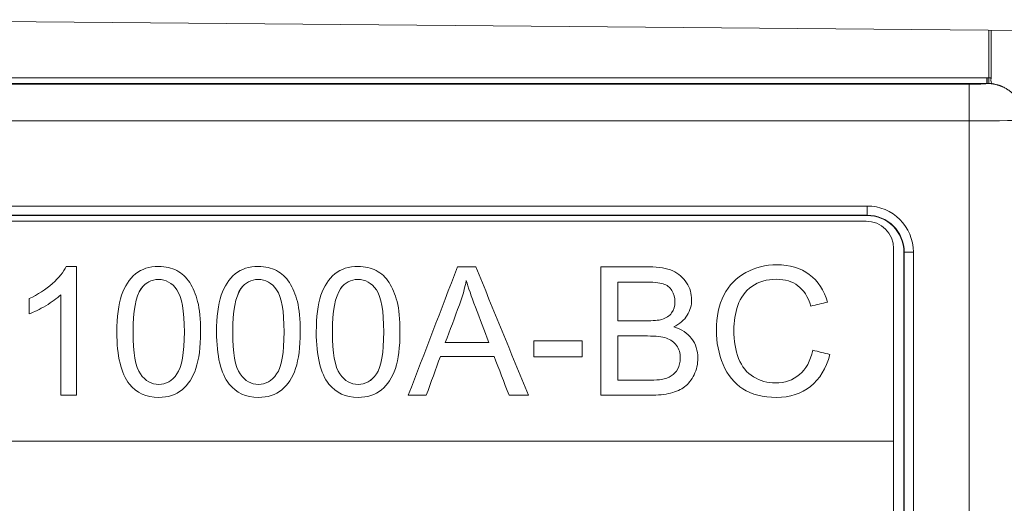
# Model space of a CAD drawing. Units: millimetres. Extents: x -35 to 436, y 6 to 341.
# Drawn here: x 64 to 70, y 110 to 113 of the extents above; entities that cross this region are included whole.
import ezdxf

# ---------------------------------------------------------------- set-up
doc = ezdxf.new("R2010")
doc.units = ezdxf.units.MM
doc.layers.add('1', color=7, linetype='Continuous', true_color=0xffffff)
doc.layers.add('2', color=7, linetype='Continuous', true_color=0xffffff)

msp = doc.modelspace()

# ---------------------------------------------------------------- linework, layer by layer
at = {"layer": '1', "color": 155, "linetype": 'Continuous', "lineweight": 18}
for p, q in [((69.6828, 112.7347), (62.9228, 112.7937)), ((68.7669, 111.6945), (57.0669, 111.6945)), ((68.9169, 110.4945), (68.9169, 111.5445)), ((68.9169, 110.4945), (56.9169, 110.4945)), ((56.9169, 110.4945), (68.9169, 110.4945)), ((68.9169, 105.8445), (68.9169, 110.4945))]:
    msp.add_line(p, q, dxfattribs=at)
msp.add_arc((68.7669, 111.5445), 0.15, 0, 90, dxfattribs=at)
at = {"layer": '1', "color": 163, "linetype": 'Continuous', "lineweight": 18}
for points, knots in [([(64.4602, 111.4473), (64.4602, 111.213), (64.4602, 110.9787), (64.4602, 110.7445), (64.4315, 110.7445), (64.4029, 110.7445), (64.3742, 110.7445), (64.3742, 110.927), (64.3742, 111.1095), (64.3742, 111.2921), (64.3535, 111.2724), (64.3264, 111.2527), (64.259, 111.2132), (64.229, 111.1984), (64.2023, 111.1886), (64.2023, 111.2163), (64.2023, 111.244), (64.2023, 111.2717), (64.2503, 111.2942), (64.2924, 111.3216), (64.3644, 111.3857), (64.3898, 111.4171), (64.4047, 111.4473), (64.4232, 111.4473), (64.4417, 111.4473), (64.4602, 111.4473)], [0, 0, 0, 0, 0.355031, 0.355031, 0.355031, 0.398449, 0.398449, 0.398449, 0.675057, 0.675057, 0.675057, 0.726007, 0.726007, 0.777076, 0.777076, 0.777076, 0.819053, 0.819053, 0.819053, 0.895298, 0.895298, 0.97152, 0.97152, 0.97152, 1, 1, 1, 1]), ([(64.7494, 110.8052), (64.7034, 110.8634), (64.6803, 110.9583), (64.6803, 111.1724), (64.6887, 111.2391), (64.7227, 111.3399), (64.7481, 111.3789), (64.8152, 111.4338), (64.8576, 111.4473), (64.946, 111.4473), (64.979, 111.4398), (65.0355, 111.4094), (65.059, 111.3877), (65.0959, 111.3307), (65.1104, 111.296), (65.1316, 111.2142), (65.1367, 111.159), (65.1367, 111.0075), (65.1283, 110.9413), (65.0946, 110.8402), (65.0692, 110.8014), (65.0021, 110.7462), (64.9596, 110.7325), (64.8409, 110.7325), (64.7879, 110.7566), (64.7494, 110.8052)], [0, 0, 0, 0, 0.140066, 0.140066, 0.228227, 0.228227, 0.316107, 0.316107, 0.404269, 0.404269, 0.46946, 0.46946, 0.534479, 0.534479, 0.599498, 0.599498, 0.664784, 0.664784, 0.742217, 0.742217, 0.819732, 0.819732, 0.897495, 0.897495, 1, 1, 1, 1]), ([(65.2933, 110.8052), (65.2472, 110.8634), (65.2241, 110.9583), (65.2241, 111.1724), (65.2325, 111.2391), (65.2665, 111.3399), (65.292, 111.3789), (65.3591, 111.4338), (65.4014, 111.4473), (65.4899, 111.4473), (65.5228, 111.4398), (65.5793, 111.4094), (65.6029, 111.3877), (65.6397, 111.3307), (65.6543, 111.296), (65.6754, 111.2142), (65.6806, 111.159), (65.6806, 111.0075), (65.6722, 110.9413), (65.6385, 110.8402), (65.6131, 110.8014), (65.546, 110.7462), (65.5035, 110.7325), (65.3847, 110.7325), (65.3317, 110.7566), (65.2933, 110.8052)], [0, 0, 0, 0, 0.140066, 0.140066, 0.228227, 0.228227, 0.316107, 0.316107, 0.404269, 0.404269, 0.46946, 0.46946, 0.534479, 0.534479, 0.599498, 0.599498, 0.664784, 0.664784, 0.742217, 0.742217, 0.819732, 0.819732, 0.897495, 0.897495, 1, 1, 1, 1]), ([(65.8371, 110.8052), (65.7911, 110.8634), (65.768, 110.9583), (65.768, 111.1724), (65.7764, 111.2391), (65.8103, 111.3399), (65.8358, 111.3789), (65.9029, 111.4338), (65.9452, 111.4473), (66.0337, 111.4473), (66.0667, 111.4398), (66.1232, 111.4094), (66.1467, 111.3877), (66.1836, 111.3307), (66.1981, 111.296), (66.2193, 111.2142), (66.2244, 111.159), (66.2244, 111.0075), (66.216, 110.9413), (66.1823, 110.8402), (66.1569, 110.8014), (66.0898, 110.7462), (66.0473, 110.7325), (65.9286, 110.7325), (65.8756, 110.7566), (65.8371, 110.8052)], [0, 0, 0, 0, 0.140066, 0.140066, 0.228227, 0.228227, 0.316107, 0.316107, 0.404269, 0.404269, 0.46946, 0.46946, 0.534479, 0.534479, 0.599498, 0.599498, 0.664784, 0.664784, 0.742217, 0.742217, 0.819732, 0.819732, 0.897495, 0.897495, 1, 1, 1, 1]), ([(66.368, 110.7445), (66.3353, 110.7445), (66.3025, 110.7445), (66.2697, 110.7445), (66.3593, 110.9778), (66.4489, 111.2111), (66.5385, 111.4445), (66.5718, 111.4445), (66.6051, 111.4445), (66.6384, 111.4445), (66.7339, 111.2111), (66.8293, 110.9778), (66.9248, 110.7445), (66.8896, 110.7445), (66.8545, 110.7445), (66.8193, 110.7445), (66.7921, 110.8151), (66.7649, 110.8858), (66.7376, 110.9565), (66.6401, 110.9565), (66.5426, 110.9565), (66.445, 110.9565), (66.4194, 110.8858), (66.3937, 110.8151), (66.368, 110.7445)], [0, 0, 0, 0, 0.038475, 0.038475, 0.038475, 0.331925, 0.331925, 0.331925, 0.37103, 0.37103, 0.37103, 0.667012, 0.667012, 0.667012, 0.70829, 0.70829, 0.70829, 0.797208, 0.797208, 0.797208, 0.911721, 0.911721, 0.911721, 1, 1, 1, 1]), ([(67.5877, 110.7445), (67.4987, 110.7445), (67.4097, 110.7445), (67.3207, 110.7445), (67.3207, 110.9778), (67.3207, 111.2111), (67.3207, 111.4445), (67.4083, 111.4445), (67.4958, 111.4445), (67.6368, 111.4445), (67.6798, 111.4373), (67.7444, 111.4089), (67.7697, 111.3872), (67.8062, 111.3284), (67.8153, 111.2976), (67.8153, 111.2355), (67.8073, 111.2074), (67.7747, 111.1544), (67.7503, 111.133), (67.7175, 111.1169), (67.7598, 111.1044), (67.7924, 111.0833), (67.8379, 111.0235), (67.8493, 110.9882), (67.8493, 110.9146), (67.8424, 110.8841), (67.8147, 110.8278), (67.7976, 110.8061), (67.7567, 110.7756), (67.7313, 110.764), (67.6699, 110.7483), (67.6321, 110.7445), (67.5877, 110.7445)], [0, 0, 0, 0, 0.098124, 0.098124, 0.098124, 0.355379, 0.355379, 0.355379, 0.451924, 0.451924, 0.510759, 0.510759, 0.569868, 0.569868, 0.628977, 0.628977, 0.683817, 0.683817, 0.738492, 0.738492, 0.738492, 0.78855, 0.78855, 0.838607, 0.838607, 0.878785, 0.878785, 0.919169, 0.919169, 0.959723, 0.959723, 1, 1, 1, 1]), ([(68.4032, 110.8567), (68.439, 110.8866), (68.4634, 110.9311), (68.4761, 110.99), (68.507, 110.9822), (68.5379, 110.9743), (68.5689, 110.9665), (68.5493, 110.8904), (68.5144, 110.8324), (68.4135, 110.7526), (68.3518, 110.7325), (68.2035, 110.7325), (68.1421, 110.7479), (68.0477, 110.8094), (68.0116, 110.8537), (67.9626, 110.9704), (67.95, 111.0328), (67.95, 111.1726), (67.9639, 111.2362), (68.0195, 111.3448), (68.0592, 111.3859), (68.1619, 111.4424), (68.2186, 111.4565), (68.3504, 111.4565), (68.4093, 111.4385), (68.5048, 111.3674), (68.5381, 111.3171), (68.5569, 111.2525), (68.5265, 111.2453), (68.4961, 111.2382), (68.4657, 111.231), (68.4494, 111.2819), (68.426, 111.3191), (68.364, 111.3653), (68.3253, 111.3771), (68.2247, 111.3771), (68.1797, 111.3642), (68.1075, 111.3127), (68.0821, 111.2781), (68.0528, 111.1911), (68.0454, 111.1463), (68.0454, 111.0406), (68.0542, 110.9887), (68.0889, 110.8999), (68.1158, 110.8666), (68.1892, 110.8229), (68.2286, 110.8118), (68.3232, 110.8118), (68.3672, 110.8267), (68.4032, 110.8567)], [0, 0, 0, 0, 0.03453, 0.03453, 0.03453, 0.055882, 0.055882, 0.055882, 0.102071, 0.102071, 0.148159, 0.148159, 0.195833, 0.195833, 0.243425, 0.243425, 0.290944, 0.290944, 0.342657, 0.342657, 0.394439, 0.394439, 0.446145, 0.446145, 0.504746, 0.504746, 0.563205, 0.563205, 0.563205, 0.58791, 0.58791, 0.58791, 0.623241, 0.623241, 0.658539, 0.658539, 0.699247, 0.699247, 0.739821, 0.739821, 0.780396, 0.780396, 0.832608, 0.832608, 0.88482, 0.88482, 0.936956, 0.936956, 1, 1, 1, 1]), ([(64.8132, 111.3259), (64.7834, 111.2833), (64.7686, 111.2045), (64.7686, 110.9747), (64.782, 110.8983), (64.8358, 110.8222), (64.869, 110.8032), (64.948, 110.8032), (64.9811, 110.8222), (65.0347, 110.8987), (65.0484, 110.9751), (65.0484, 111.2049), (65.0348, 111.2815), (64.981, 111.3572), (64.9476, 111.3762), (64.8681, 111.3762), (64.8366, 111.3594), (64.8132, 111.3259)], [0, 0, 0, 0, 0.124134, 0.124134, 0.248462, 0.248462, 0.373457, 0.373457, 0.49902, 0.49902, 0.62419, 0.62419, 0.749947, 0.749947, 0.8761, 0.8761, 1, 1, 1, 1]), ([(65.3571, 111.3259), (65.3273, 111.2833), (65.3124, 111.2045), (65.3124, 110.9747), (65.3258, 110.8983), (65.3797, 110.8222), (65.4129, 110.8032), (65.4918, 110.8032), (65.525, 110.8222), (65.5786, 110.8987), (65.5923, 110.9751), (65.5923, 111.2049), (65.5787, 111.2815), (65.5249, 111.3572), (65.4915, 111.3762), (65.412, 111.3762), (65.3804, 111.3594), (65.3571, 111.3259)], [0, 0, 0, 0, 0.124134, 0.124134, 0.248462, 0.248462, 0.373457, 0.373457, 0.49902, 0.49902, 0.62419, 0.62419, 0.749947, 0.749947, 0.8761, 0.8761, 1, 1, 1, 1]), ([(65.9009, 111.3259), (65.8711, 111.2833), (65.8562, 111.2045), (65.8562, 110.9747), (65.8697, 110.8983), (65.9235, 110.8222), (65.9567, 110.8032), (66.0357, 110.8032), (66.0688, 110.8222), (66.1224, 110.8987), (66.1361, 110.9751), (66.1361, 111.2049), (66.1225, 111.2815), (66.0687, 111.3572), (66.0353, 111.3762), (65.9558, 111.3762), (65.9243, 111.3594), (65.9009, 111.3259)], [0, 0, 0, 0, 0.124134, 0.124134, 0.248462, 0.248462, 0.373457, 0.373457, 0.49902, 0.49902, 0.62419, 0.62419, 0.749947, 0.749947, 0.8761, 0.8761, 1, 1, 1, 1]), ([(66.5484, 111.2373), (66.5229, 111.1688), (66.4973, 111.1003), (66.4717, 111.0319), (66.5508, 111.0319), (66.6299, 111.0319), (66.709, 111.0319), (66.6846, 111.0965), (66.6603, 111.1612), (66.6137, 111.2847), (66.5971, 111.3331), (66.5863, 111.3709), (66.5774, 111.3261), (66.5648, 111.2815), (66.5484, 111.2373)], [0, 0, 0, 0, 0.219798, 0.219798, 0.219798, 0.457616, 0.457616, 0.457616, 0.665335, 0.665335, 0.854652, 0.854652, 0.854652, 1, 1, 1, 1]), ([(67.4133, 111.3619), (67.4133, 111.2914), (67.4133, 111.2208), (67.4133, 111.1502), (67.4638, 111.1502), (67.5143, 111.1502), (67.6058, 111.1502), (67.6352, 111.1531), (67.6765, 111.1655), (67.6944, 111.1771), (67.7182, 111.2095), (67.7242, 111.2299), (67.7242, 111.2776), (67.7186, 111.2982), (67.6963, 111.3334), (67.6805, 111.3456), (67.6391, 111.3585), (67.6035, 111.3619), (67.5067, 111.3619), (67.46, 111.3619), (67.4133, 111.3619)], [0, 0, 0, 0, 0.1496, 0.1496, 0.1496, 0.256674, 0.256674, 0.343624, 0.343624, 0.457458, 0.457458, 0.572717, 0.572717, 0.681245, 0.681245, 0.790566, 0.790566, 0.899028, 0.899028, 1, 1, 1, 1]), ([(67.4133, 111.0677), (67.4133, 110.9875), (67.4133, 110.9072), (67.4133, 110.827), (67.4714, 110.827), (67.5296, 110.827), (67.6176, 110.827), (67.6386, 110.8281), (67.6507, 110.8304), (67.6721, 110.8342), (67.6898, 110.8406), (67.7041, 110.8496), (67.7184, 110.8584), (67.7303, 110.8714), (67.7488, 110.9054), (67.7534, 110.9251), (67.7534, 110.9735), (67.7467, 110.9962), (67.7198, 111.0347), (67.7014, 111.0482), (67.654, 111.0639), (67.6198, 111.0677), (67.5212, 111.0677), (67.4673, 111.0677), (67.4133, 111.0677)], [0, 0, 0, 0, 0.252206, 0.252206, 0.252206, 0.43498, 0.43498, 0.528994, 0.528994, 0.528994, 0.59209, 0.59209, 0.59209, 0.650942, 0.650942, 0.709536, 0.709536, 0.778525, 0.778525, 0.847947, 0.847947, 0.916744, 0.916744, 1, 1, 1, 1]), ([(67.2185, 110.9545), (67.1304, 110.9545), (67.0424, 110.9545), (66.9543, 110.9545), (66.9543, 110.9833), (66.9543, 111.0122), (66.9543, 111.041), (67.0424, 111.041), (67.1304, 111.041), (67.2185, 111.041), (67.2185, 111.0122), (67.2185, 110.9833), (67.2185, 110.9545)], [0, 0, 0, 0, 0.37666, 0.37666, 0.37666, 0.5, 0.5, 0.5, 0.87666, 0.87666, 0.87666, 1, 1, 1, 1])]:
    msp.add_open_spline(points, degree=3, knots=knots, dxfattribs=at)
at = {"layer": '1', "color": 155, "linetype": 'Continuous', "lineweight": 18}
for points, knots in [([(64.4047, 111.4473), (64.3898, 111.4171), (64.3644, 111.3857), (64.2924, 111.3216), (64.2503, 111.2942), (64.2023, 111.2717)], [0, 0, 0, 0, 0.499928, 0.499928, 1, 1, 1, 1]), ([(64.7494, 110.8052), (64.7034, 110.8634), (64.6803, 110.9583), (64.6803, 111.1724), (64.6887, 111.2391), (64.7227, 111.3399), (64.7481, 111.3789), (64.8152, 111.4338), (64.8576, 111.4473), (64.946, 111.4473), (64.979, 111.4398), (65.0073, 111.4246)], [0, 0, 0, 0, 0.298355, 0.298355, 0.486148, 0.486148, 0.673342, 0.673342, 0.861137, 0.861137, 1, 1, 1, 1]), ([(65.2932, 110.8052), (65.2472, 110.8634), (65.2241, 110.9583), (65.2241, 111.1724), (65.2325, 111.2391), (65.2665, 111.3399), (65.292, 111.3789), (65.3591, 111.4338), (65.4014, 111.4473), (65.4899, 111.4473), (65.5228, 111.4398), (65.5511, 111.4246)], [0, 0, 0, 0, 0.298355, 0.298355, 0.486148, 0.486148, 0.673342, 0.673342, 0.861137, 0.861137, 1, 1, 1, 1]), ([(65.8371, 110.8052), (65.7911, 110.8634), (65.768, 110.9583), (65.768, 111.1724), (65.7764, 111.2391), (65.8103, 111.3399), (65.8358, 111.3789), (65.9029, 111.4338), (65.9452, 111.4473), (66.0337, 111.4473), (66.0667, 111.4398), (66.095, 111.4246)], [0, 0, 0, 0, 0.298355, 0.298355, 0.486148, 0.486148, 0.673342, 0.673342, 0.861137, 0.861137, 1, 1, 1, 1]), ([(67.3207, 111.4445), (67.4083, 111.4445), (67.4958, 111.4445), (67.6368, 111.4445), (67.6798, 111.4373), (67.7444, 111.4089), (67.7697, 111.3872), (67.8062, 111.3284), (67.8153, 111.2976), (67.8153, 111.2355), (67.8073, 111.2074), (67.7747, 111.1544), (67.7503, 111.133), (67.7175, 111.1169)], [0, 0, 0, 0, 0.252, 0.252, 0.405571, 0.405571, 0.559857, 0.559857, 0.714143, 0.714143, 0.857286, 0.857286, 1, 1, 1, 1]), ([(68.5689, 110.9665), (68.5493, 110.8904), (68.5144, 110.8324), (68.4135, 110.7526), (68.3518, 110.7325), (68.2035, 110.7325), (68.1421, 110.7479), (68.0477, 110.8094), (68.0116, 110.8537), (67.9626, 110.9704), (67.95, 111.0328), (67.95, 111.1726), (67.9639, 111.2362), (68.0195, 111.3448), (68.0592, 111.3859), (68.1619, 111.4424), (68.2186, 111.4565), (68.3504, 111.4565), (68.4093, 111.4385), (68.5048, 111.3674), (68.5381, 111.3171), (68.5569, 111.2525)], [0, 0, 0, 0, 0.091045, 0.091045, 0.181891, 0.181891, 0.275863, 0.275863, 0.369672, 0.369672, 0.463339, 0.463339, 0.565272, 0.565272, 0.667341, 0.667341, 0.769261, 0.769261, 0.884769, 0.884769, 1, 1, 1, 1]), ([(65.0073, 111.4246), (65.0355, 111.4094), (65.059, 111.3877), (65.0959, 111.3307), (65.1104, 111.296), (65.1316, 111.2142), (65.1367, 111.159), (65.1367, 111.0075), (65.1283, 110.9413), (65.0946, 110.8402), (65.0692, 110.8014), (65.0021, 110.7462), (64.9596, 110.7325), (64.8409, 110.7325), (64.7879, 110.7566), (64.7494, 110.8052)], [0, 0, 0, 0, 0.122552, 0.122552, 0.245105, 0.245105, 0.368161, 0.368161, 0.514112, 0.514112, 0.660218, 0.660218, 0.806791, 0.806791, 1, 1, 1, 1]), ([(65.5511, 111.4246), (65.5793, 111.4094), (65.6029, 111.3877), (65.6397, 111.3307), (65.6543, 111.296), (65.6754, 111.2142), (65.6806, 111.159), (65.6806, 111.0075), (65.6722, 110.9413), (65.6385, 110.8402), (65.6131, 110.8014), (65.546, 110.7462), (65.5035, 110.7325), (65.3847, 110.7325), (65.3317, 110.7566), (65.2932, 110.8052)], [0, 0, 0, 0, 0.122552, 0.122552, 0.245105, 0.245105, 0.368161, 0.368161, 0.514112, 0.514112, 0.660218, 0.660218, 0.806791, 0.806791, 1, 1, 1, 1]), ([(66.095, 111.4246), (66.1232, 111.4094), (66.1467, 111.3877), (66.1836, 111.3307), (66.1981, 111.296), (66.2193, 111.2142), (66.2244, 111.159), (66.2244, 111.0075), (66.216, 110.9413), (66.1823, 110.8402), (66.1569, 110.8014), (66.0898, 110.7462), (66.0473, 110.7325), (65.9286, 110.7325), (65.8756, 110.7566), (65.8371, 110.8052)], [0, 0, 0, 0, 0.122552, 0.122552, 0.245105, 0.245105, 0.368161, 0.368161, 0.514112, 0.514112, 0.660218, 0.660218, 0.806791, 0.806791, 1, 1, 1, 1]), ([(65.008, 110.8605), (64.9811, 110.8222), (64.948, 110.8032), (64.869, 110.8032), (64.8358, 110.8222), (64.782, 110.8983), (64.7686, 110.9747), (64.7686, 111.2045), (64.7834, 111.2833), (64.813, 111.3261)], [0, 0, 0, 0, 0.25162, 0.25162, 0.502101, 0.502101, 0.751244, 0.751244, 1, 1, 1, 1]), ([(64.813, 111.3261), (64.8366, 111.3594), (64.8681, 111.3762), (64.9476, 111.3762), (64.981, 111.3572), (65.0348, 111.2815), (65.0484, 111.2049), (65.0484, 110.9751), (65.0347, 110.8987), (65.008, 110.8605)], [0, 0, 0, 0, 0.247316, 0.247316, 0.499128, 0.499128, 0.75015, 0.75015, 1, 1, 1, 1]), ([(65.3568, 111.3261), (65.3273, 111.2833), (65.3124, 111.2045), (65.3124, 110.9747), (65.3258, 110.8983), (65.3797, 110.8222), (65.4129, 110.8032), (65.4918, 110.8032), (65.525, 110.8222), (65.5518, 110.8605)], [0, 0, 0, 0, 0.248756, 0.248756, 0.497899, 0.497899, 0.74838, 0.74838, 1, 1, 1, 1]), ([(65.5518, 110.8605), (65.5786, 110.8987), (65.5923, 110.9751), (65.5923, 111.2049), (65.5787, 111.2815), (65.5249, 111.3572), (65.4915, 111.3762), (65.412, 111.3762), (65.3804, 111.3594), (65.3568, 111.3261)], [0, 0, 0, 0, 0.24985, 0.24985, 0.500872, 0.500872, 0.752684, 0.752684, 1, 1, 1, 1]), ([(65.9007, 111.3261), (65.8711, 111.2833), (65.8562, 111.2045), (65.8562, 110.9747), (65.8697, 110.8983), (65.9235, 110.8222), (65.9567, 110.8032), (66.0357, 110.8032), (66.0688, 110.8222), (66.0957, 110.8605)], [0, 0, 0, 0, 0.248756, 0.248756, 0.497899, 0.497899, 0.74838, 0.74838, 1, 1, 1, 1]), ([(66.0957, 110.8605), (66.1224, 110.8987), (66.1361, 110.9751), (66.1361, 111.2049), (66.1225, 111.2815), (66.0687, 111.3572), (66.0353, 111.3762), (65.9558, 111.3762), (65.9243, 111.3594), (65.9007, 111.3261)], [0, 0, 0, 0, 0.24985, 0.24985, 0.500872, 0.500872, 0.752684, 0.752684, 1, 1, 1, 1]), ([(66.709, 111.0319), (66.6846, 111.0965), (66.6603, 111.1612), (66.6137, 111.2847), (66.5971, 111.3331), (66.5863, 111.3709)], [0, 0, 0, 0, 0.523175, 0.523175, 1, 1, 1, 1]), ([(67.4133, 111.1502), (67.4638, 111.1502), (67.5143, 111.1502), (67.6058, 111.1502), (67.6352, 111.1531), (67.6765, 111.1655), (67.6944, 111.1771), (67.7182, 111.2095), (67.7242, 111.2299), (67.7242, 111.2776), (67.7186, 111.2982), (67.6963, 111.3334), (67.6805, 111.3456), (67.6391, 111.3585), (67.6035, 111.3619), (67.5067, 111.3619), (67.46, 111.3619), (67.4133, 111.3619)], [0, 0, 0, 0, 0.12591, 0.12591, 0.228157, 0.228157, 0.362015, 0.362015, 0.49755, 0.49755, 0.625171, 0.625171, 0.753723, 0.753723, 0.881265, 0.881265, 1, 1, 1, 1]), ([(67.4133, 111.1502), (67.4638, 111.1502), (67.5143, 111.1502), (67.6058, 111.1502), (67.6352, 111.1531), (67.6765, 111.1655), (67.6944, 111.1771), (67.7182, 111.2095), (67.7242, 111.2299), (67.7242, 111.2776), (67.7186, 111.2982), (67.6963, 111.3334), (67.6805, 111.3456), (67.6391, 111.3585), (67.6035, 111.3619), (67.5067, 111.3619), (67.46, 111.3619), (67.4133, 111.3619)], [0, 0, 0, 0, 0.12591, 0.12591, 0.228157, 0.228157, 0.362015, 0.362015, 0.49755, 0.49755, 0.625171, 0.625171, 0.753723, 0.753723, 0.881265, 0.881265, 1, 1, 1, 1]), ([(68.4657, 111.231), (68.4494, 111.2819), (68.426, 111.3191), (68.364, 111.3653), (68.3253, 111.3771), (68.2247, 111.3771), (68.1797, 111.3642), (68.1075, 111.3127), (68.0821, 111.2781), (68.0528, 111.1911), (68.0454, 111.1463), (68.0454, 111.0406), (68.0542, 110.9887), (68.0889, 110.8999), (68.1158, 110.8666), (68.1892, 110.8229), (68.2286, 110.8118), (68.3232, 110.8118), (68.3672, 110.8267), (68.4032, 110.8567)], [0, 0, 0, 0, 0.085736, 0.085736, 0.171392, 0.171392, 0.270176, 0.270176, 0.368636, 0.368636, 0.467096, 0.467096, 0.593796, 0.593796, 0.720497, 0.720497, 0.847014, 0.847014, 1, 1, 1, 1]), ([(64.2023, 111.1886), (64.229, 111.1984), (64.259, 111.2132), (64.3264, 111.2527), (64.3535, 111.2724), (64.3742, 111.2921)], [0, 0, 0, 0, 0.500581, 0.500581, 1, 1, 1, 1]), ([(67.7175, 111.1169), (67.7598, 111.1044), (67.7924, 111.0833), (67.8379, 111.0235), (67.8493, 110.9882), (67.8493, 110.9146), (67.8424, 110.8841), (67.8147, 110.8278), (67.7976, 110.8061), (67.7567, 110.7756), (67.7313, 110.764), (67.6699, 110.7483), (67.6321, 110.7445), (67.5877, 110.7445)], [0, 0, 0, 0, 0.191418, 0.191418, 0.382837, 0.382837, 0.536475, 0.536475, 0.690903, 0.690903, 0.845982, 0.845982, 1, 1, 1, 1]), ([(67.7041, 110.8496), (67.7184, 110.8584), (67.7303, 110.8714), (67.7488, 110.9054), (67.7534, 110.9251), (67.7534, 110.9735), (67.7467, 110.9962), (67.7198, 111.0347), (67.7014, 111.0482), (67.654, 111.0639), (67.6198, 111.0677), (67.5212, 111.0677), (67.4673, 111.0677), (67.4133, 111.0677)], [0, 0, 0, 0, 0.144278, 0.144278, 0.287921, 0.287921, 0.45705, 0.45705, 0.627239, 0.627239, 0.795896, 0.795896, 1, 1, 1, 1]), ([(67.4133, 110.827), (67.4714, 110.827), (67.5296, 110.827), (67.6176, 110.827), (67.6386, 110.8281), (67.6507, 110.8304)], [0, 0, 0, 0, 0.660339, 0.660339, 1, 1, 1, 1])]:
    msp.add_open_spline(points, degree=3, knots=knots, dxfattribs=at)
for points in [[(64.4602, 111.4473), (64.4417, 111.4473), (64.4232, 111.4473), (64.4047, 111.4473)], [(64.4602, 110.7445), (64.4602, 110.9787), (64.4602, 111.213), (64.4602, 111.4473)], [(66.2697, 110.7445), (66.3593, 110.9778), (66.4489, 111.2111), (66.5385, 111.4445)], [(66.5385, 111.4445), (66.5718, 111.4445), (66.6051, 111.4445), (66.6384, 111.4445)], [(66.6384, 111.4445), (66.7339, 111.2111), (66.8293, 110.9778), (66.9248, 110.7445)], [(67.3207, 110.7445), (67.3207, 110.9778), (67.3207, 111.2111), (67.3207, 111.4445)], [(66.5863, 111.3709), (66.5774, 111.3261), (66.5648, 111.2815), (66.5485, 111.2373)], [(67.4133, 111.3619), (67.4133, 111.2914), (67.4133, 111.2208), (67.4133, 111.1502)], [(64.3742, 111.2921), (64.3742, 111.1095), (64.3742, 110.927), (64.3742, 110.7445)], [(64.2023, 111.2717), (64.2023, 111.244), (64.2023, 111.2163), (64.2023, 111.1886)], [(66.5485, 111.2373), (66.5229, 111.1688), (66.4973, 111.1003), (66.4717, 111.0319)], [(68.5569, 111.2525), (68.5265, 111.2453), (68.4961, 111.2382), (68.4657, 111.231)], [(67.4133, 111.0677), (67.4133, 110.9875), (67.4133, 110.9072), (67.4133, 110.827)], [(66.4717, 111.0319), (66.5508, 111.0319), (66.6299, 111.0319), (66.709, 111.0319)], [(66.9543, 111.041), (67.0424, 111.041), (67.1304, 111.041), (67.2185, 111.041)], [(66.9543, 110.9545), (66.9543, 110.9833), (66.9543, 111.0122), (66.9543, 111.041)], [(67.2185, 111.041), (67.2185, 111.0122), (67.2185, 110.9833), (67.2185, 110.9545)], [(66.445, 110.9565), (66.4194, 110.8858), (66.3937, 110.8151), (66.368, 110.7445)], [(66.7376, 110.9565), (66.6401, 110.9565), (66.5426, 110.9565), (66.445, 110.9565)], [(66.8193, 110.7445), (66.7921, 110.8151), (66.7649, 110.8858), (66.7376, 110.9565)], [(67.2185, 110.9545), (67.1304, 110.9545), (67.0424, 110.9545), (66.9543, 110.9545)], [(68.4032, 110.8567), (68.439, 110.8866), (68.4634, 110.9311), (68.4761, 110.99)], [(68.4761, 110.99), (68.507, 110.9822), (68.5379, 110.9743), (68.5689, 110.9665)], [(67.6507, 110.8304), (67.6721, 110.8342), (67.6898, 110.8406), (67.7041, 110.8496)], [(64.3742, 110.7445), (64.4029, 110.7445), (64.4315, 110.7445), (64.4602, 110.7445)], [(66.368, 110.7445), (66.3353, 110.7445), (66.3025, 110.7445), (66.2697, 110.7445)], [(66.9248, 110.7445), (66.8896, 110.7445), (66.8545, 110.7445), (66.8193, 110.7445)], [(67.5877, 110.7445), (67.4987, 110.7445), (67.4097, 110.7445), (67.3207, 110.7445)]]:
    msp.add_open_spline(points, degree=3, dxfattribs=at)
at = {"layer": '2', "color": 155, "linetype": 'Continuous', "lineweight": 13}
for p, q in [((69.4369, 112.4762), (69.4369, 112.7369)), ((69.4484, 112.7368), (69.4484, 112.4748)), ((56.4208, 112.4763), (69.4248, 112.4763)), ((69.4248, 112.4763), (69.4248, 112.4463)), ((69.4369, 112.4762), (69.4359, 112.4462)), ((69.4248, 112.4463), (56.4208, 112.4463)), ((56.5168, 112.4419), (69.3288, 112.4419)), ((69.3288, 112.242), (69.3288, 112.4419)), ((69.3288, 112.242), (56.5168, 112.242)), ((69.3288, 106.0149), (69.3288, 112.242)), ((57.0728, 111.7769), (68.7728, 111.7769)), ((68.7728, 111.7769), (68.7728, 111.7269)), ((68.7728, 111.7269), (57.0728, 111.7269)), ((68.7728, 111.7251), (68.7728, 111.7269)), ((68.9746, 111.5251), (68.9728, 111.5251)), ((69.0245, 111.5251), (68.9746, 111.5251)), ((68.9746, 105.8251), (68.9746, 111.5251)), ((69.0245, 111.5251), (69.0245, 105.8251))]:
    msp.add_line(p, q, dxfattribs=at)
at = {"layer": '2', "color": 155, "linetype": 'Continuous', "lineweight": 18}
for p, q in [((57.0728, 111.7251), (68.7728, 111.7251)), ((68.9728, 111.5251), (68.9728, 105.8251))]:
    msp.add_line(p, q, dxfattribs=at)
at = {"layer": '2', "color": 155, "linetype": 'Continuous', "lineweight": 13}
msp.add_arc((68.7728, 111.5251), 0.2518, 0, 90, dxfattribs=at)
at = {"layer": '2', "color": 155, "linetype": 'Continuous', "lineweight": 18}
for radius in [0.2018, 0.2]:
    msp.add_arc((68.7728, 111.5251), radius, 0, 90, dxfattribs=at)
at = {"layer": '2', "color": 155, "linetype": 'Continuous', "lineweight": 13}
for centre, major_axis, ratio, start_param, end_param in [((69.4293, 112.2462), (0.1381, 0.1842), 0.999049, 0.611009, 0.653133), ((69.457, 112.4748), (-0.0032, -0.0298), 0.285808, 4.743394, 6.243768), ((69.3288, 112.4454), (0.1, 0), 0.034921, 4.712389, 6.567259), ((69.3288, 112.2455), (0.3, 0), 0.01164, 4.712389, 6.257005)]:
    msp.add_ellipse(centre, major_axis=major_axis, ratio=ratio, start_param=start_param, end_param=end_param, dxfattribs=at)
for points in [[(69.4272, 112.4763), (69.4264, 112.4763), (69.4256, 112.4763), (69.4248, 112.4763)], [(69.4248, 112.4463), (69.4252, 112.4463), (69.426, 112.4463), (69.4268, 112.4463), (69.4272, 112.4463)]]:
    msp.add_open_spline(points, degree=3, dxfattribs=at)
at = {"layer": '2', "color": 155, "linetype": 'Continuous', "lineweight": 18}
for points, knots in [([(69.4272, 112.4763), (69.4272, 112.4754), (69.4272, 112.4744), (69.4272, 112.4725), (69.4272, 112.4715), (69.4272, 112.4687), (69.4272, 112.4669), (69.4272, 112.4633), (69.4272, 112.4616), (69.4272, 112.4583), (69.4272, 112.4568), (69.4272, 112.454), (69.4272, 112.4528), (69.4272, 112.4512), (69.4272, 112.4506), (69.4272, 112.4497), (69.4272, 112.4493), (69.4272, 112.4481), (69.4272, 112.4475), (69.4272, 112.4466), (69.4272, 112.4464), (69.4272, 112.4463)], [0, 0, 0, 0, 0.0625, 0.0625, 0.125, 0.125, 0.25, 0.25, 0.375, 0.375, 0.5, 0.5, 0.625, 0.625, 0.6875, 0.6875, 0.75, 0.75, 0.875, 0.875, 1, 1, 1, 1]), ([(69.6287, 112.2454), (69.6287, 112.2471), (69.6286, 112.2506), (69.6282, 112.2623), (69.626, 112.282), (69.6196, 112.3071), (69.6101, 112.3307), (69.5983, 112.3525), (69.5855, 112.3703), (69.5753, 112.3817), (69.571, 112.3861), (69.5699, 112.3872), (69.5697, 112.3873), (69.5696, 112.3875), (69.5694, 112.3877), (69.5692, 112.3879), (69.569, 112.3881), (69.5688, 112.3882), (69.5687, 112.3884), (69.5685, 112.3886), (69.5683, 112.3888), (69.5681, 112.3889), (69.5679, 112.3891), (69.5677, 112.3893), (69.5676, 112.3895), (69.5674, 112.3896), (69.5655, 112.3915), (69.5613, 112.3954), (69.5544, 112.4011), (69.548, 112.4061), (69.5427, 112.4098), (69.5374, 112.4134), (69.5305, 112.4177), (69.5235, 112.4217), (69.5178, 112.4246), (69.5134, 112.4267), (69.509, 112.4287), (69.5046, 112.4306), (69.5, 112.4324), (69.4954, 112.4341), (69.4908, 112.4357), (69.4862, 112.4371), (69.4814, 112.4385), (69.4768, 112.4397), (69.472, 112.4408), (69.4677, 112.4418), (69.4636, 112.4426), (69.46, 112.4432), (69.4567, 112.4437), (69.4525, 112.4442), (69.4478, 112.4448), (69.4426, 112.4454), (69.4365, 112.4458), (69.4313, 112.4461), (69.4285, 112.4462), (69.4275, 112.4462), (69.4275, 112.4462), (69.4275, 112.4462), (69.4274, 112.4463), (69.4274, 112.4463), (69.4274, 112.4463), (69.4274, 112.4463), (69.4274, 112.4463), (69.4274, 112.4463), (69.4273, 112.4463), (69.4273, 112.4463), (69.4273, 112.4463), (69.4273, 112.4463), (69.4273, 112.4463), (69.4272, 112.4463), (69.4272, 112.4463), (69.4272, 112.4463)], [0, 0, 0, 0, 0.016219, 0.03192, 0.108193, 0.199406, 0.270125, 0.342716, 0.428055, 0.472039, 0.484684, 0.485311, 0.486055, 0.486839, 0.487623, 0.488406, 0.48919, 0.489974, 0.490757, 0.491541, 0.492325, 0.493109, 0.493892, 0.494676, 0.49546, 0.496243, 0.49685, 0.519706, 0.54968, 0.579649, 0.594633, 0.609613, 0.639523, 0.669525, 0.684497, 0.699459, 0.714471, 0.729493, 0.744498, 0.75966, 0.774832, 0.789975, 0.805027, 0.820375, 0.835714, 0.851694, 0.863298, 0.874408, 0.884978, 0.894317, 0.913073, 0.934632, 0.957546, 0.984142, 0.989926, 0.991933, 0.992462, 0.992991, 0.99352, 0.994049, 0.994578, 0.995108, 0.995637, 0.996167, 0.996697, 0.997227, 0.997757, 0.998287, 0.998817, 0.999347, 1, 1, 1, 1])]:
    msp.add_open_spline(points, degree=3, knots=knots, dxfattribs=at)
at = {"layer": '2', "color": 155, "linetype": 'Continuous', "lineweight": 13}
for points in [[(69.4369, 112.4762), (69.4388, 112.4761), (69.4408, 112.4759), (69.4446, 112.4754), (69.4465, 112.4751), (69.4484, 112.4748)], [(69.4359, 112.4462), (69.4389, 112.4461), (69.4419, 112.446), (69.4477, 112.4456), (69.4506, 112.4453), (69.4534, 112.445)]]:
    msp.add_open_spline(points, degree=3, knots=[0, 0, 0, 0, 0.5, 0.5, 1, 1, 1, 1], dxfattribs=at)

doc.saveas('drawing.dxf')
